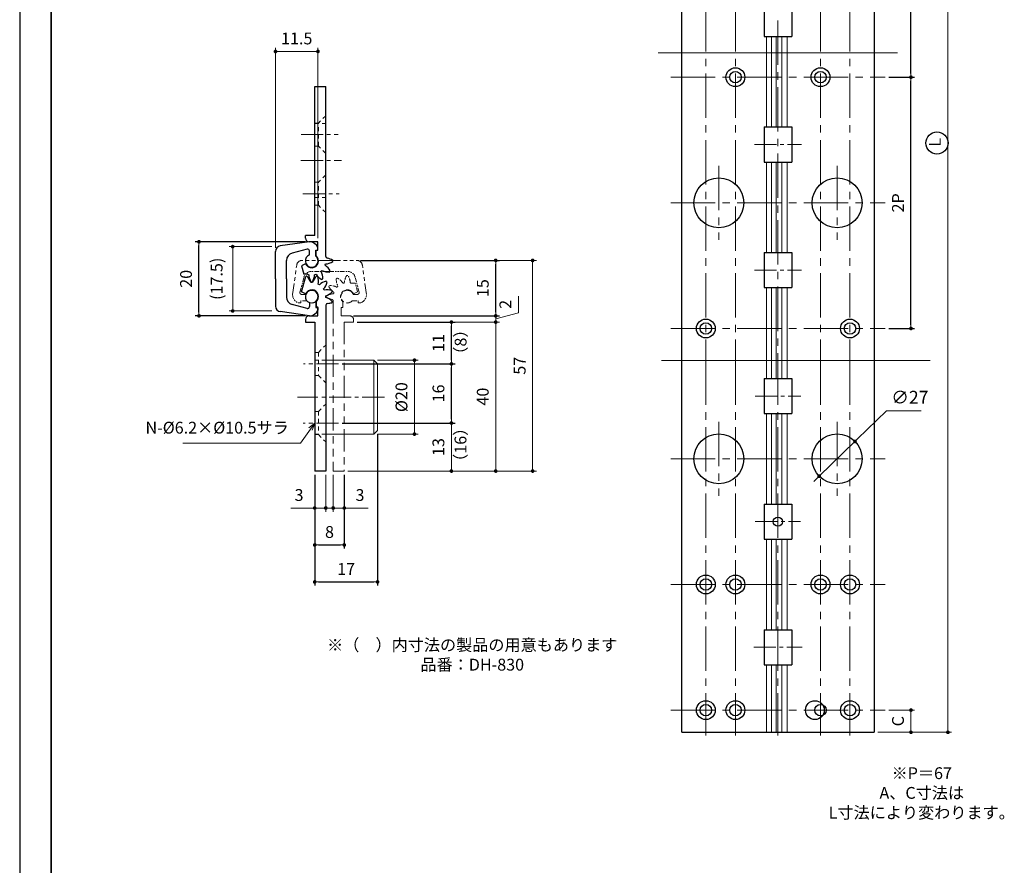
# Model space of a CAD drawing. Units: millimetres. Extents: x 4594 to 5080, y 2942 to 3675.
# Drawn here: x 4594 to 4860, y 3273 to 3502 of the extents above; entities that cross this region are included whole.
import ezdxf

# ---------------------------------------------------------------- set-up
doc = ezdxf.new("R2010")
doc.units = ezdxf.units.MM
doc.header["$PDSIZE"] = -3
for name, pattern in [('中心線1', [18, 12, -2, 2, -2]), ('中線', [2, 1, 1]), ('寸法線', [2, 1, 1]), ('想像線1', [14.5, 6, -1.5, 2, -1.5, 2, -1.5]), ('文字', [2, 1, 1]), ('細線', [2, 1, 1]), ('陰線1', [4, 2.2, -1.8])]:
    doc.linetypes.add(name, pattern=pattern)
for name, color, linetype, lineweight in [('AM_0', 7, '中線', 25), ('AM_10', 7, '切断線', 25), ('AM_11', 2, '想像線1', 15), ('AM_2', 1, '細線', 15), ('AM_3', 6, '陰線1', 15), ('AM_5', 3, '寸法線', 15), ('AM_6', 2, '文字', 15), ('AM_7', 4, '中心線1', 15), ('waku', 7, 'Continuous', 35)]:
    doc.layers.add(name, color=color, linetype=linetype, lineweight=lineweight)
doc.layers.add('size', color=5, linetype='Continuous', lineweight=25, plot=False)
doc.styles.get("Standard").update_dxf_attribs({"font": 'romans.shx', "width": 0.7, "bigfont": 'extfont.shx'})
doc.linetypes.add('genzigzag', pattern='A,0.0001,[135,genltshp.shx,S=2,R=0,X=0,Y=0],-12', length=12.0001)
doc.linetypes.add('切断線', pattern='A,0.0001,[135,ltypeshp.shx,S=0.04,R=0,X=0,Y=0],-11', length=11.0001)
doc.dimstyles.new('SYS$0', dxfattribs={"dimtxt": 3.2, "dimasz": 1, "dimexe": 1, "dimexo": 1, "dimgap": 1.5, "dimtad": 1, "dimdsep": 46, "dimtxsty": 'STANDARD', "dimblk": 'DOT', "dimcen": 0, "dimclrd": 256, "dimclre": 256, "dimclrt": 2, "dimadec": 0, "dimazin": 2, "dimtp": 0.1, "dimtm": 0.1, "dimtfac": 0.71, "dimtmove": 0, "dimatfit": 3, "dimldrblk": 'OPEN30', "dimfxl": 1, "dimlwd": -1, "dimlwe": -1, "dimarcsym": 0})
doc.dimstyles.new('SYS$3', dxfattribs={"dimtxt": 3.5, "dimasz": 2, "dimexe": 0, "dimexo": 1, "dimgap": 1.5, "dimtad": 1, "dimtoh": 1, "dimdsep": 46, "dimtxsty": 'STANDARD', "dimblk": 'OPEN30', "dimcen": 0, "dimclrd": 256, "dimclre": 256, "dimclrt": 2, "dimadec": 0, "dimazin": 2, "dimtp": 0.1, "dimtm": 0.1, "dimtfac": 0.71, "dimtofl": 0, "dimtmove": 0, "dimatfit": 3, "dimfxl": 1, "dimlwd": -1, "dimlwe": -1, "dimarcsym": 0})

# ---------------------------------------------------------------- blocks, each defined once
blk = doc.blocks.new('_Dot')
at = {"color": 0, "linetype": 'ByBlock', "lineweight": -2}
blk.add_line((-0.5, 0), (-1, 0), dxfattribs=at)
at = {"color": 0, "linetype": 'ByBlock', "const_width": 0.5}
blk.add_lwpolyline([(-0.25, 0, 1), (0.25, 0, 1)], format="xyb", close=True, dxfattribs=at)
blk = doc.blocks.new('*D36')
at = {"layer": 'AM_5'}
for p, q in [((4829, 3315.26), (4836, 3315.26)), ((4835, 3314.26), (4835, 3310.26)), ((4826, 3309.26), (4836, 3309.26))]:
    blk.add_line(p, q, dxfattribs=at)
at = {"layer": 'Defpoints', "color": 0}
for p in [(4828, 3315.26), (4825, 3309.26), (4835, 3309.26)]:
    blk.add_point(p, dxfattribs=at)
at = {"layer": 'AM_5'}
for p, rotation in [((4835, 3315.26), 90), ((4835, 3309.26), 270)]:
    blk.add_blockref('_Dot', p, dxfattribs=dict(at, rotation=rotation))
at = {"layer": 'AM_5', "color": 2, "insert": (4831.9, 3312.26), "char_height": 3.2, "attachment_point": 5, "rotation": 90}
blk.add_mtext('C', dxfattribs=at)
blk = doc.blocks.new('_OPEN30')
at = {"color": 0, "linetype": 'ByBlock'}
for p, q in [((-1, 0.27), (0, 0)), ((0, 0), (-1, -0.27)), ((0, 0), (-1, 0))]:
    blk.add_line(p, q, dxfattribs=at)
blk = doc.blocks.new('*D37')
at = {"layer": 'AM_5'}
for p, q in [((4826, 3628.53), (4846, 3628.53)), ((4845, 3627.53), (4845, 3310.26)), ((4826, 3309.26), (4846, 3309.26))]:
    blk.add_line(p, q, dxfattribs=at)
at = {"layer": 'Defpoints', "color": 0}
for p in [(4825, 3628.53), (4825, 3309.26), (4845, 3309.26)]:
    blk.add_point(p, dxfattribs=at)
at = {"layer": 'AM_5'}
for p, rotation in [((4845, 3628.53), 90), ((4845, 3309.26), 270)]:
    blk.add_blockref('_Dot', p, dxfattribs=dict(at, rotation=rotation))
at = {"layer": 'AM_5', "color": 2, "insert": (4841.9, 3468.9), "char_height": 3.2, "attachment_point": 5, "rotation": 90}
blk.add_mtext('L', dxfattribs=at)
blk = doc.blocks.new('*D43')
at = {"layer": 'AM_5'}
for p, q in [((4828.37, 3396.21), (4820.56, 3388.65)), ((4837.8, 3396.21), (4828.37, 3396.21)), ((4810.15, 3378.56), (4819.85, 3387.96)), ((4809.43, 3377.87), (4808.71, 3377.17))]:
    blk.add_line(p, q, dxfattribs=at)
at = {"layer": 'Defpoints', "color": 0}
for p in [(4819.85, 3387.96), (4810.15, 3378.56)]:
    blk.add_point(p, dxfattribs=at)
at = {"layer": 'AM_5'}
for p, rotation in [((4819.85, 3387.96), 224.0979828050201), ((4810.15, 3378.56), 44.09798280502008)]:
    blk.add_blockref('_Dot', p, dxfattribs=dict(at, rotation=rotation))
at = {"layer": 'AM_5', "color": 2, "insert": (4834.71, 3399.46), "char_height": 3.5, "attachment_point": 5}
blk.add_mtext('∅27', dxfattribs=at)
blk = doc.blocks.new('*D53')
at = {"layer": 'AM_5'}
for p, q in [((4673.59, 3378.95), (4673.59, 3368.95)), ((4676.59, 3378.95), (4676.59, 3368.95)), ((4672.59, 3369.95), (4667.1, 3369.95)), ((4676.59, 3369.95), (4673.59, 3369.95)), ((4677.59, 3369.95), (4678.59, 3369.95))]:
    blk.add_line(p, q, dxfattribs=at)
at = {"layer": 'Defpoints', "color": 0}
for p in [(4673.59, 3379.95), (4676.59, 3379.95), (4673.59, 3369.95)]:
    blk.add_point(p, dxfattribs=at)
at = {"layer": 'AM_5'}
blk.add_blockref('_Dot', (4673.59, 3369.95), dxfattribs=at)
at = {"layer": 'AM_5', "rotation": 180}
blk.add_blockref('_Dot', (4676.59, 3369.95), dxfattribs=at)
at = {"layer": 'AM_5', "color": 2, "insert": (4669.35, 3373.05), "char_height": 3.2, "attachment_point": 5}
blk.add_mtext('3', dxfattribs=at)
blk = doc.blocks.new('*D54')
at = {"layer": 'AM_5'}
for p, q in [((4678.59, 3378.95), (4678.59, 3368.95)), ((4681.59, 3378.95), (4681.59, 3368.95)), ((4677.59, 3369.95), (4676.59, 3369.95)), ((4678.59, 3369.95), (4681.59, 3369.95)), ((4682.59, 3369.95), (4688.09, 3369.95))]:
    blk.add_line(p, q, dxfattribs=at)
at = {"layer": 'Defpoints', "color": 0}
for p in [(4678.59, 3379.95), (4681.59, 3379.95), (4681.59, 3369.95)]:
    blk.add_point(p, dxfattribs=at)
at = {"layer": 'AM_5'}
blk.add_blockref('_Dot', (4678.59, 3369.95), dxfattribs=at)
at = {"layer": 'AM_5', "rotation": 180}
blk.add_blockref('_Dot', (4681.59, 3369.95), dxfattribs=at)
at = {"layer": 'AM_5', "color": 2, "insert": (4685.84, 3373.05), "char_height": 3.2, "attachment_point": 5}
blk.add_mtext('3', dxfattribs=at)
blk = doc.blocks.new('*D57')
at = {"layer": 'AM_5'}
for p, q in [((4690.59, 3409.95), (4701.59, 3409.95)), ((4700.59, 3408.95), (4700.59, 3390.95)), ((4690.59, 3389.95), (4701.59, 3389.95))]:
    blk.add_line(p, q, dxfattribs=at)
at = {"layer": 'Defpoints', "color": 0}
for p in [(4689.59, 3409.95), (4689.59, 3389.95), (4700.59, 3389.95)]:
    blk.add_point(p, dxfattribs=at)
at = {"layer": 'AM_5'}
for p, rotation in [((4700.59, 3409.95), 90), ((4700.59, 3389.95), 270)]:
    blk.add_blockref('_Dot', p, dxfattribs=dict(at, rotation=rotation))
at = {"layer": 'AM_5', "color": 2, "insert": (4697.49, 3399.95), "char_height": 3.2, "attachment_point": 5, "rotation": 90}
blk.add_mtext('%%C20', dxfattribs=at)
blk = doc.blocks.new('*D58')
at = {"layer": 'AM_5'}
for p, q in [((4681.04, 3392.95), (4711.59, 3392.95)), ((4710.59, 3391.95), (4710.59, 3380.95)), ((4682.59, 3379.95), (4711.59, 3379.95))]:
    blk.add_line(p, q, dxfattribs=at)
at = {"layer": 'Defpoints', "color": 0}
for p in [(4680.04, 3392.95), (4681.59, 3379.95), (4710.59, 3379.95)]:
    blk.add_point(p, dxfattribs=at)
at = {"layer": 'AM_5'}
for p, rotation in [((4710.59, 3392.95), 90), ((4710.59, 3379.95), 270)]:
    blk.add_blockref('_Dot', p, dxfattribs=dict(at, rotation=rotation))
at = {"layer": 'AM_5', "color": 2, "insert": (4707.49, 3386.45), "char_height": 3.2, "attachment_point": 5, "rotation": 90}
blk.add_mtext('13', dxfattribs=at)
blk = doc.blocks.new('*D61')
at = {"layer": 'AM_5'}
for p, q in [((4685.09, 3420.25), (4723.59, 3420.25)), ((4722.59, 3419.25), (4722.59, 3380.95)), ((4682.59, 3379.95), (4723.59, 3379.95))]:
    blk.add_line(p, q, dxfattribs=at)
at = {"layer": 'Defpoints', "color": 0}
for p in [(4684.09, 3420.25), (4681.59, 3379.95), (4722.59, 3379.95)]:
    blk.add_point(p, dxfattribs=at)
at = {"layer": 'AM_5'}
for p, rotation in [((4722.59, 3420.25), 90), ((4722.59, 3379.95), 270)]:
    blk.add_blockref('_Dot', p, dxfattribs=dict(at, rotation=rotation))
at = {"layer": 'AM_5', "color": 2, "insert": (4719.49, 3400.1), "char_height": 3.2, "attachment_point": 5, "rotation": 90}
blk.add_mtext('40', dxfattribs=at)
blk = doc.blocks.new('*D62')
at = {"layer": 'AM_5'}
for p, q in [((4728.72, 3422.81), (4728.72, 3427.31)), ((4722.59, 3422.95), (4722.59, 3423.95)), ((4722.59, 3421.1), (4728.72, 3422.81)), ((4684.09, 3421.95), (4723.59, 3421.95)), ((4685.09, 3420.25), (4723.59, 3420.25)), ((4722.59, 3420.25), (4722.59, 3421.95)), ((4722.59, 3420.25), (4722.59, 3421.95)), ((4722.59, 3419.25), (4722.59, 3418.25))]:
    blk.add_line(p, q, dxfattribs=at)
at = {"layer": 'Defpoints', "color": 0}
for p in [(4683.09, 3421.95), (4684.09, 3420.25), (4722.59, 3421.95)]:
    blk.add_point(p, dxfattribs=at)
at = {"layer": 'AM_5'}
for p, rotation in [((4722.59, 3421.95), 270), ((4722.59, 3420.25), 90)]:
    blk.add_blockref('_Dot', p, dxfattribs=dict(at, rotation=rotation))
at = {"layer": 'AM_5', "color": 2, "insert": (4725.62, 3425.06), "char_height": 3.2, "attachment_point": 5, "rotation": 90}
blk.add_mtext('2', dxfattribs=at)
blk = doc.blocks.new('*D64')
at = {"layer": 'AM_5'}
for p, q in [((4686, 3436.95), (4733.59, 3436.95)), ((4732.59, 3435.95), (4732.59, 3380.95)), ((4682.59, 3379.95), (4733.59, 3379.95))]:
    blk.add_line(p, q, dxfattribs=at)
at = {"layer": 'Defpoints', "color": 0}
for p in [(4685, 3436.95), (4681.59, 3379.95), (4732.59, 3379.95)]:
    blk.add_point(p, dxfattribs=at)
at = {"layer": 'AM_5'}
for p, rotation in [((4732.59, 3436.95), 90), ((4732.59, 3379.95), 270)]:
    blk.add_blockref('_Dot', p, dxfattribs=dict(at, rotation=rotation))
at = {"layer": 'AM_5', "color": 2, "insert": (4729.49, 3408.45), "char_height": 3.2, "attachment_point": 5, "rotation": 90}
blk.add_mtext('57', dxfattribs=at)
blk = doc.blocks.new('*D65')
at = {"layer": 'AM_5'}
for p, q in [((4662.97, 3440.38), (4662.97, 3494.5)), ((4673.47, 3493.5), (4663.97, 3493.5)), ((4674.47, 3443), (4674.47, 3494.5))]:
    blk.add_line(p, q, dxfattribs=at)
at = {"layer": 'Defpoints', "color": 0}
for p in [(4662.97, 3493.5), (4674.47, 3442), (4662.97, 3439.38)]:
    blk.add_point(p, dxfattribs=at)
at = {"layer": 'AM_5', "rotation": 180}
blk.add_blockref('_Dot', (4662.97, 3493.5), dxfattribs=at)
at = {"layer": 'AM_5'}
blk.add_blockref('_Dot', (4674.47, 3493.5), dxfattribs=at)
at = {"layer": 'AM_5', "color": 2, "insert": (4668.72, 3496.6), "char_height": 3.2, "attachment_point": 5}
blk.add_mtext('11.5', dxfattribs=at)
blk = doc.blocks.new('*S70')
at = {"layer": 'AM_5', "color": 3, "linetype": '寸法線'}
for p, q in [((4669.77, 3387.49), (4672.45, 3391.31)), ((4637.85, 3387.49), (4669.77, 3387.49))]:
    blk.add_line(p, q, dxfattribs=at)
at = {"layer": 'AM_5', "color": 3, "linetype": 'Continuous'}
for p, q in [((4673.59, 3392.95), (4672.01, 3391.62)), ((4672.45, 3391.31), (4673.59, 3392.95)), ((4672.88, 3391.01), (4673.59, 3392.95))]:
    blk.add_line(p, q, dxfattribs=at)
at = {"layer": 'AM_5', "color": 2, "insert": (4666.57, 3389.09), "char_height": 3.2, "attachment_point": 9}
blk.add_mtext('N-%%c6.2×%%c10.5サラ', dxfattribs=at)
blk = doc.blocks.new('*D67')
at = {"layer": 'AM_5'}
for p, q in [((4661.97, 3440.68), (4650.39, 3440.68)), ((4651.39, 3439.68), (4651.39, 3424.27)), ((4661.97, 3423.27), (4650.39, 3423.27))]:
    blk.add_line(p, q, dxfattribs=at)
at = {"layer": 'Defpoints', "color": 0}
for p in [(4662.97, 3440.68), (4651.39, 3423.27), (4662.97, 3423.27)]:
    blk.add_point(p, dxfattribs=at)
at = {"layer": 'AM_5'}
for p, rotation in [((4651.39, 3440.68), 90), ((4651.39, 3423.27), 270)]:
    blk.add_blockref('_Dot', p, dxfattribs=dict(at, rotation=rotation))
at = {"layer": 'AM_5', "color": 2, "insert": (4647.45, 3431.98), "char_height": 3.2, "attachment_point": 5, "rotation": 90}
blk.add_mtext('(17.5)', dxfattribs=at)

msp = doc.modelspace()

# ---------------------------------------------------------------- linework, layer by layer
at = {"color": 7, "linetype": 'Continuous'}
msp.add_circle((4842.0417, 3468.7078), 3, dxfattribs=at)
at = {"layer": 'AM_0', "ltscale": 0.2}
for p, q in [((4772.9737, 3409.8514), (4772.9737, 3628.531)), ((4824.9988, 3628.531), (4824.9988, 3409.8514)), ((4795.2362, 3507.0834), (4795.2362, 3497.5834)), ((4802.7362, 3507.0834), (4802.7362, 3497.5834)), ((4795.2362, 3497.5834), (4802.7362, 3497.5834)), ((4673.5934, 3484.0019), (4676.5934, 3484.0019)), ((4673.5934, 3443.7018), (4673.5934, 3484.0019)), ((4676.5934, 3438.0273), (4676.5934, 3484.0019)), ((4795.2362, 3473.0834), (4802.7362, 3473.0834)), ((4795.2362, 3473.0834), (4795.2362, 3463.5834)), ((4802.7362, 3473.0834), (4802.7362, 3463.5834)), ((4795.2362, 3463.5834), (4802.7362, 3463.5834)), ((4672.1684, 3441.9769), (4664.2597, 3440.8654)), ((4673.5934, 3443.7019), (4671.0934, 3443.7019)), ((4671.0934, 3443.0018), (4671.0934, 3443.7018)), ((4674.4684, 3442.0019), (4672.0934, 3442.0019)), ((4674.4684, 3439.7018), (4674.4684, 3442.0019)), ((4662.9684, 3431.9768), (4662.9684, 3439.3799)), ((4671.5391, 3439.9924), (4667.4508, 3438.8969)), ((4672.1684, 3438.4191), (4672.1684, 3439.5094)), ((4673.8684, 3439.7019), (4674.4684, 3439.7019)), ((4673.8684, 3438.1306), (4673.8684, 3439.7018)), ((4673.9684, 3438.1769), (4673.9684, 3439.7018)), ((4674.4684, 3439.7018), (4674.4684, 3440.4566)), ((4795.2362, 3439.0834), (4795.2362, 3429.5834)), ((4795.2362, 3439.0834), (4802.7362, 3439.0834)), ((4802.7362, 3439.0834), (4802.7362, 3429.5834)), ((4665.9684, 3431.9768), (4665.9684, 3436.9651)), ((4671.1144, 3436.0306), (4670.0075, 3435.5144)), ((4670.0076, 3435.5145), (4670.6309, 3433.1882)), ((4662.9684, 3431.9768), (4662.9684, 3424.5738)), ((4665.9684, 3431.9768), (4665.9684, 3426.9886)), ((4670.0203, 3428.4334), (4671.1407, 3432.6145)), ((4671.5931, 3433.1883), (4670.6309, 3433.1883)), ((4671.1143, 3427.9229), (4670.0202, 3428.4331)), ((4795.2362, 3429.5834), (4802.7362, 3429.5834)), ((4672.1684, 3425.5346), (4672.1684, 3424.4443)), ((4673.8684, 3425.8231), (4673.8684, 3424.2519)), ((4673.9684, 3425.7768), (4673.9684, 3424.3519)), ((4672.1685, 3421.977), (4664.2597, 3423.0885)), ((4671.539, 3423.9613), (4667.4508, 3425.0567)), ((4673.8684, 3424.2519), (4674.4684, 3424.2519)), ((4673.9684, 3424.3519), (4674.4684, 3424.3519)), ((4674.4684, 3423.497), (4674.4684, 3424.3519)), ((4674.4684, 3424.2519), (4674.4684, 3423.497)), ((4674.4684, 3421.9519), (4674.4684, 3424.2519)), ((4676.5935, 3424.8313), (4676.5935, 3379.9519)), ((4671.0934, 3420.2519), (4673.5934, 3420.2519)), ((4671.0935, 3420.9519), (4671.0935, 3420.2519)), ((4672.0934, 3421.9519), (4674.4684, 3421.9519)), ((4673.5935, 3420.2519), (4673.5935, 3379.9519)), ((4772.9737, 3309.261), (4772.9737, 3409.8514)), ((4824.9988, 3409.8514), (4824.9988, 3309.261)), ((4795.2362, 3405.011), (4802.7362, 3405.011)), ((4795.2362, 3405.011), (4795.2362, 3395.511)), ((4802.7362, 3405.011), (4802.7362, 3395.511)), ((4795.2362, 3395.511), (4802.7362, 3395.511)), ((4676.5935, 3379.9519), (4673.5935, 3379.9519)), ((4795.2362, 3371.011), (4802.7362, 3371.011)), ((4795.2362, 3371.011), (4795.2362, 3361.511)), ((4802.7362, 3371.011), (4802.7362, 3361.511)), ((4795.2362, 3361.511), (4802.7362, 3361.511)), ((4795.2362, 3337.011), (4802.7362, 3337.011)), ((4795.2362, 3337.011), (4795.2362, 3327.511)), ((4802.7362, 3337.011), (4802.7362, 3327.511)), ((4795.2362, 3327.511), (4802.7362, 3327.511)), ((4772.9737, 3309.261), (4824.9988, 3309.261))]:
    msp.add_line(p, q, dxfattribs=at)
for centre, radius in [((4787.4737, 3486.531), 2.55), ((4787.4737, 3486.531), 1.55), ((4810.4987, 3486.531), 2.55), ((4810.4987, 3486.531), 1.55), ((4782.9737, 3452.531), 6.75), ((4814.9988, 3452.531), 6.75), ((4779.4737, 3418.531), 2.55), ((4779.4737, 3418.531), 1.55), ((4818.4988, 3418.531), 2.55), ((4818.4988, 3418.531), 1.55), ((4782.9737, 3383.261), 6.75), ((4814.9988, 3383.261), 6.75), ((4798.9862, 3366.261), 1.25), ((4779.4737, 3349.261), 2.55), ((4779.4737, 3349.261), 1.55), ((4787.4737, 3349.261), 2.55), ((4787.4737, 3349.261), 1.55), ((4810.4987, 3349.261), 2.55), ((4810.4987, 3349.261), 1.55), ((4818.4988, 3349.261), 2.55), ((4818.4988, 3349.261), 1.55), ((4779.4737, 3315.261), 2.55), ((4779.4737, 3315.261), 1.55), ((4787.4737, 3315.261), 2.55), ((4787.4737, 3315.261), 1.55), ((4808.9987, 3315.261), 2.55), ((4810.4987, 3315.261), 1.55), ((4818.4988, 3315.261), 2.55), ((4818.4988, 3315.261), 1.55)]:
    msp.add_circle(centre, radius, dxfattribs=at)
for centre, radius, start, end in [((4672.0934, 3443.0018), 1, 179.999996, 269.99998), ((4672.1684, 3439.4768), 2.5, 23.07376, 90.000355), ((4664.4684, 3439.3799), 1.5, 97.999873, 179.999982), ((4667.9684, 3436.9651), 2, 105.000011, 179.999982), ((4671.6684, 3439.5094), 0.5, 0.00002, 105.000024), ((4672.7685, 3436.8019), 1.725, 110.354633, 50.3812), ((4672.7685, 3436.8019), 1.825, 204.99974, 48.88795), ((4672.7685, 3436.8019), 3.8, 341.98302, 348.01692), ((4676.3205, 3440.0094), 4, 272.36657, 302.43711), ((4677.0934, 3438.0273), 0.5, 179.999996, 260.10936), ((4676.3205, 3433.5942), 4, 57.56381, 80.10978), ((4672.7685, 3436.8019), 5.7, 358.30799, 1.69216), ((4672.7685, 3436.8019), 3.8, 311.98306, 318.0171), ((4671.7666, 3432.1219), 4, 357.56361, 27.63393), ((4677.4484, 3437.8037), 4, 242.36614, 272.43655), ((4674.2408, 3432.2479), 4, 27.56344, 57.6337), ((4672.7685, 3436.8019), 5.7, 328.30794, 331.69222), ((4672.7685, 3427.1518), 5.7, 103.307797, 106.593583), ((4668.7508, 3429.7527), 4, 17.36618, 47.43643), ((4672.7685, 3436.8019), 3.8, 251.98284, 258.01686), ((4675.9761, 3433.2498), 4, 182.366424, 212.43684), ((4672.7685, 3427.1518), 3.8, 86.98309, 93.016936), ((4672.7685, 3436.8019), 5.7, 268.30789, 271.69212), ((4669.5608, 3433.2498), 4, 327.56345, 357.63382), ((4676.7861, 3429.7527), 4, 132.56328, 162.633639), ((4672.7685, 3436.8019), 3.8, 281.98304, 288.01708), ((4677.3224, 3435.3294), 4, 212.36565, 242.43593), ((4672.7685, 3427.1518), 5.7, 73.30791, 76.69216), ((4670.5895, 3431.413), 4, 347.36661, 17.43717), ((4677.5483, 3427.3954), 4, 102.563327, 132.63374), ((4672.7685, 3436.8019), 5.7, 298.30777, 301.69221), ((4673.012, 3431.9316), 4, 317.36644, 347.43694), ((4672.7685, 3427.1518), 5.7, 43.30796, 46.69216), ((4672.7685, 3427.1518), 1.725, 309.61878, 249.64534), ((4672.7685, 3427.1518), 1.825, 311.112, 154.999837), ((4672.7685, 3427.1518), 3.8, 56.98308, 63.01691), ((4672.7685, 3427.1518), 3.8, 26.98315, 33.01693), ((4677.0296, 3424.9729), 4, 72.56318, 102.633651), ((4675.3692, 3431.1695), 4, 287.36631, 317.43675), ((4672.7685, 3427.1518), 5.7, 13.308, 16.69215), ((4667.9684, 3426.9886), 2, 179.999982, 254.99995), ((4672.7685, 3427.1518), 3.8, 356.98309, 3.01692), ((4675.3692, 3423.1342), 4, 42.65058, 72.63382), ((4677.0934, 3424.8313), 0.5, 90.81226, 179.999968), ((4677.0296, 3429.3308), 4, 270.81234, 287.43683), ((4672.7685, 3427.1518), 5.7, 343.30784, 346.69215), ((4664.4684, 3424.5738), 1.5, 179.999982, 262.00009), ((4671.6684, 3424.4443), 0.5, 254.99995, 359.99995), ((4672.1684, 3424.4768), 2.5, 269.99827, 336.9262), ((4672.0934, 3420.9519), 1, 89.99999, 179.999968)]:
    msp.add_arc(centre, radius, start, end, dxfattribs=at)
at = {"layer": 'AM_10', "linetype": 'genzigzag', "lineweight": 13}
for p, q in [((4831.3539, 3493.1695), (4766.6039, 3493.1695)), ((4767.4561, 3409.8514), (4840.2129, 3409.8514))]:
    msp.add_line(p, q, dxfattribs=at)
at = {"layer": 'AM_11', "ltscale": 0.5}
for p, q in [((4677.5934, 3436.9519), (4670.1903, 3436.9519)), ((4677.5934, 3436.9519), (4684.9966, 3436.9519)), ((4667.5937, 3427.7518), (4668.7051, 3435.6606)), ((4687.5935, 3427.7519), (4686.482, 3435.6606)), ((4684.0725, 3427.9231), (4685.1793, 3428.4393)), ((4671.1512, 3427.7519), (4670.0609, 3427.7519)), ((4681.2185, 3425.7768), (4681.2185, 3424.2519)), ((4680.7185, 3424.2519), (4681.2185, 3424.2519)), ((4680.7185, 3421.9518), (4680.7185, 3424.2518)), ((4680.7184, 3421.9518), (4683.0934, 3421.9518)), ((4681.5934, 3420.2517), (4684.0934, 3420.2517)), ((4684.0935, 3420.9519), (4684.0935, 3420.2519))]:
    msp.add_line(p, q, dxfattribs=at)
at = {"layer": 'AM_11', "ltscale": 0.2}
for p, q in [((4677.5934, 3433.9519), (4672.6052, 3433.9519)), ((4677.5934, 3433.9519), (4682.5817, 3433.9519)), ((4669.5779, 3428.3813), (4670.6734, 3432.4695)), ((4683.5938, 3430.7654), (4684.556, 3430.7654)), ((4685.6087, 3428.3812), (4684.5133, 3432.4694)), ((4685.179, 3428.4391), (4684.5557, 3430.7654)), ((4669.1137, 3425.4519), (4669.8684, 3425.4519)), ((4671.4397, 3426.0519), (4669.8684, 3426.0519)), ((4669.8685, 3426.0519), (4669.8685, 3425.4519)), ((4683.7472, 3426.0519), (4685.3185, 3426.0519)), ((4684.0357, 3427.7519), (4685.126, 3427.7519)), ((4685.3185, 3426.0519), (4685.3185, 3425.4519)), ((4685.3185, 3425.4519), (4686.0732, 3425.4519))]:
    msp.add_line(p, q, dxfattribs=at)
at = {"layer": 'AM_11'}
for p, q in [((4678.5935, 3425.9264), (4678.5935, 3379.9518)), ((4681.5935, 3420.2519), (4681.5935, 3379.9518)), ((4681.5935, 3379.9518), (4678.5935, 3379.9518))]:
    msp.add_line(p, q, dxfattribs=at)
at = {"layer": 'AM_11', "ltscale": 0.5}
for centre, radius, start, end in [((4670.1903, 3435.4519), 1.5, 89.99999, 172.000096), ((4684.9966, 3435.4519), 1.5, 7.99988, 89.99999), ((4672.7685, 3427.1518), 1.725, 219.61877, 159.645345), ((4682.4184, 3427.1518), 1.725, 20.35464, 320.38119), ((4683.0934, 3420.9519), 1, 0, 89.99999)]:
    msp.add_arc(centre, radius, start, end, dxfattribs=at)
at = {"layer": 'AM_11', "ltscale": 0.2}
for centre, radius, start, end in [((4672.6052, 3431.9519), 2, 89.99999, 164.999958), ((4682.5817, 3431.9519), 2, 15.00001, 89.99999), ((4683.4203, 3431.8318), 4, 177.563599, 207.63392), ((4682.4184, 3427.1518), 5.7, 118.307627, 121.692119), ((4677.8645, 3428.6242), 4, 32.36566, 62.43594), ((4682.4184, 3427.1518), 3.8, 101.983034, 108.017069), ((4685.6261, 3430.7039), 4, 147.563441, 177.633813), ((4682.4184, 3427.1518), 5.7, 88.30782, 91.6921), ((4679.2109, 3430.7039), 4, 2.36643, 32.43685), ((4682.4184, 3427.1518), 3.8, 71.98285, 78.01687), ((4670.0609, 3428.2519), 0.5, 164.999958, 269.99995), ((4682.4184, 3427.1518), 5.7, 148.307884, 151.692208), ((4680.9461, 3431.7058), 4, 207.56343, 237.63369), ((4677.7384, 3426.15), 4, 62.36615, 92.436561), ((4682.4184, 3427.1518), 3.8, 131.983055, 138.01709), ((4685.126, 3428.2519), 0.5, 270.00002, 15.00003), ((4670.0934, 3427.7519), 2.5, 179.998274, 246.92621), ((4685.0934, 3427.7519), 2.5, 293.07377, 0.00036)]:
    msp.add_arc(centre, radius, start, end, dxfattribs=at)
at = {"layer": 'AM_11'}
for centre, radius, start, end in [((4678.8664, 3423.9443), 4, 92.366565, 122.437101), ((4682.4184, 3427.1518), 3.8, 161.983008, 168.016907), ((4682.4184, 3427.1518), 5.7, 178.30798, 181.692148), ((4678.8664, 3430.3595), 4, 237.56381, 260.10977), ((4678.0934, 3425.9264), 0.5, 0, 80.10937)]:
    msp.add_arc(centre, radius, start, end, dxfattribs=at)
at = {"layer": 'AM_11', "ltscale": 0.4}
msp.add_arc((4682.4184, 3427.1518), 1.825, 24.99975, 228.88796, dxfattribs=at)
at = {"layer": 'AM_2'}
for p, q in [((4795.9199, 3497.5834), (4795.9199, 3473.0834)), ((4797.2298, 3497.5834), (4797.2298, 3473.0834)), ((4798.5286, 3497.5834), (4798.5286, 3473.0834)), ((4800.0472, 3497.5834), (4800.0472, 3473.0834)), ((4801.4829, 3497.5834), (4801.4829, 3473.0834)), ((4795.9199, 3463.5834), (4795.9199, 3439.0834)), ((4797.2298, 3463.5834), (4797.2298, 3439.0834)), ((4798.5286, 3463.5834), (4798.5286, 3439.0834)), ((4800.0472, 3463.5834), (4800.0472, 3439.0834)), ((4801.4829, 3463.5834), (4801.4829, 3439.0834)), ((4795.9199, 3429.5834), (4795.9199, 3409.8514)), ((4797.2298, 3429.5834), (4797.2298, 3409.8514)), ((4798.5286, 3429.5834), (4798.5286, 3409.8514)), ((4800.0472, 3429.5834), (4800.0472, 3409.8514)), ((4801.4829, 3429.5834), (4801.4829, 3409.8514)), ((4689.5935, 3409.9519), (4676.5935, 3409.9519)), ((4690.5935, 3408.9519), (4689.5935, 3409.9519)), ((4689.5935, 3389.9519), (4689.5935, 3409.9519)), ((4795.9199, 3409.8514), (4795.9199, 3405.011)), ((4797.2298, 3409.8514), (4797.2298, 3405.011)), ((4798.5286, 3409.8514), (4798.5286, 3405.011)), ((4800.0472, 3409.8514), (4800.0472, 3405.011)), ((4801.4829, 3409.8514), (4801.4829, 3405.011)), ((4690.5935, 3408.9519), (4690.5935, 3390.9519)), ((4795.9199, 3395.511), (4795.9199, 3371.011)), ((4797.2298, 3395.511), (4797.2298, 3371.011)), ((4798.5286, 3395.511), (4798.5286, 3371.011)), ((4800.0472, 3395.511), (4800.0472, 3371.011)), ((4801.4829, 3395.511), (4801.4829, 3371.011)), ((4689.5935, 3389.9519), (4690.5935, 3390.9519)), ((4689.5935, 3389.9519), (4676.5935, 3389.9519)), ((4795.9199, 3361.511), (4795.9199, 3337.011)), ((4797.2298, 3361.511), (4797.2298, 3337.011)), ((4798.5286, 3361.511), (4798.5286, 3337.011)), ((4800.0472, 3361.511), (4800.0472, 3337.011)), ((4801.4829, 3361.511), (4801.4829, 3337.011)), ((4795.9199, 3327.511), (4795.9199, 3309.261)), ((4797.2298, 3327.511), (4797.2298, 3309.261)), ((4798.5286, 3327.511), (4798.5286, 3309.261)), ((4800.0472, 3327.511), (4800.0472, 3309.261)), ((4801.4829, 3327.511), (4801.4829, 3309.261))]:
    msp.add_line(p, q, dxfattribs=at)
at = {"layer": 'AM_3', "ltscale": 0.5}
for p, q in [((4676.5934, 3476.1021), (4674.5934, 3474.1021)), ((4673.5934, 3474.102), (4674.5934, 3474.102)), ((4673.5934, 3474.0019), (4676.5934, 3474.0019)), ((4674.5935, 3467.9021), (4674.5935, 3474.1021)), ((4673.5934, 3467.902), (4674.5934, 3467.902)), ((4676.5934, 3465.902), (4674.5934, 3467.902)), ((4676.5935, 3460.102), (4674.5935, 3458.102)), ((4673.5934, 3458.1021), (4674.5934, 3458.1021)), ((4674.5935, 3451.9021), (4674.5935, 3458.1021)), ((4673.5934, 3454.0019), (4676.5934, 3454.0019)), ((4673.5934, 3451.902), (4674.5934, 3451.902)), ((4676.5934, 3449.902), (4674.5934, 3451.902)), ((4674.5935, 3412.0519), (4673.5935, 3412.0519)), ((4674.5934, 3412.0519), (4676.5934, 3414.0519)), ((4674.5935, 3412.0518), (4674.5935, 3405.8518)), ((4676.5935, 3409.9519), (4673.5935, 3409.9519)), ((4674.5935, 3405.8518), (4673.5935, 3405.8518)), ((4674.5936, 3405.8519), (4676.5936, 3403.8519)), ((4674.5935, 3396.0519), (4673.5935, 3396.0519)), ((4674.5934, 3396.0519), (4676.5934, 3398.0519)), ((4674.5935, 3396.0519), (4674.5935, 3389.8518)), ((4676.5935, 3389.9519), (4673.5935, 3389.9519)), ((4674.5935, 3389.8518), (4673.5935, 3389.8518)), ((4674.5935, 3389.8519), (4676.5935, 3387.8519))]:
    msp.add_line(p, q, dxfattribs=at)
at = {"layer": 'AM_7'}
for p, q in [((4779.4737, 3631.531), (4779.4737, 3409.8514)), ((4787.4737, 3631.531), (4787.4737, 3409.8514)), ((4810.4987, 3631.531), (4810.4987, 3409.8514)), ((4818.4988, 3631.531), (4818.4988, 3409.8514)), ((4798.9862, 3501.8508), (4798.9862, 3409.8514)), ((4769.9737, 3486.531), (4827.9988, 3486.531)), ((4782.9737, 3462.531), (4782.9737, 3442.531)), ((4814.9988, 3462.531), (4814.9988, 3442.531)), ((4769.9737, 3452.531), (4827.9988, 3452.531)), ((4769.9737, 3418.531), (4827.9988, 3418.531)), ((4779.4737, 3409.8514), (4779.4737, 3308.3718)), ((4787.4737, 3409.8514), (4787.4737, 3308.3718)), ((4798.9862, 3409.8514), (4798.9862, 3308.3718)), ((4810.4987, 3409.8514), (4810.4987, 3308.3718)), ((4818.4988, 3409.8514), (4818.4988, 3308.3718)), ((4782.9737, 3393.261), (4782.9737, 3373.261)), ((4814.9988, 3393.261), (4814.9988, 3373.261)), ((4769.9737, 3383.261), (4827.9988, 3383.261)), ((4769.9737, 3349.261), (4827.9988, 3349.261)), ((4769.9737, 3315.261), (4827.9988, 3315.261))]:
    msp.add_line(p, q, dxfattribs=at)
at = {"layer": 'AM_7', "ltscale": 0.5}
for p, q in [((4669.8821, 3471.0019), (4679.8969, 3471.0019)), ((4792.6018, 3468.3334), (4805.3707, 3468.3334)), ((4669.8447, 3464.0019), (4680.8251, 3464.0019)), ((4670.3655, 3455.0019), (4680.2422, 3455.0019)), ((4792.6018, 3434.3334), (4805.3707, 3434.3334)), ((4680.0379, 3408.9519), (4670.5698, 3408.9519)), ((4692.4758, 3399.9519), (4668.946, 3399.9519)), ((4792.7816, 3400.261), (4805.1908, 3400.261)), ((4680.0379, 3392.9519), (4670.4691, 3392.9519)), ((4792.8521, 3366.261), (4805.1203, 3366.261)), ((4792.4291, 3332.261), (4805.5434, 3332.261))]:
    msp.add_line(p, q, dxfattribs=at)
at = {"layer": 'size'}
msp.add_line((4593.7195, 3674.7203), (4593.7195, 2941.9578), dxfattribs=at)
at = {"layer": 'waku'}
msp.add_line((4602.2195, 3663.2203), (4602.2195, 2953.4578), dxfattribs=at)

# ---------------------------------------------------------------- block references
at = {"layer": 'AM_5'}
msp.add_blockref('*S70', (0, 0), dxfattribs=at)

# ---------------------------------------------------------------- texts
at = {"layer": 'AM_5', "color": 2, "char_height": 3.2, "attachment_point": 5, "rotation": 90}
for s, insert in [('（8）', (4713.4935, 3414.8519)), ('（16）', (4713.4659, 3387.0678))]:
    msp.add_mtext(s, dxfattribs=dict(at, insert=insert))
at = {"layer": 'AM_6', "char_height": 3.2, "width": 113.4, "attachment_point": 2}
for s, insert in [('※（\u3000）内寸法の製品の用意もあります\\P\u3000品番：DH-830', (4716.2335, 3334.4926)), ('※P＝67\\P\u3000A、C寸法は\\P\u3000L寸法により変わります。', (4837.9279, 3299.7919))]:
    msp.add_mtext(s, dxfattribs=dict(at, insert=insert))

# ---------------------------------------------------------------- dimensions: what is measured, and where the dimension line sits
at = {"layer": 'AM_5'}
for base, p1, p2, text, picture, middle in [((4844.9988, 3309.261), (4824.9988, 3628.531), (4824.9988, 3309.261), 'L', '*D37', (4841.8988, 3468.896)), ((4700.5935, 3389.9519), (4689.5935, 3409.9519), (4689.5935, 3389.9519), '%%C<>', '*D57', (4697.4935, 3399.9519)), ((4834.9988, 3309.261), (4827.9988, 3315.261), (4824.9988, 3309.261), 'C', '*D36', (4831.8988, 3312.261))]:
    dim = msp.add_linear_dim(base=base, p1=p1, p2=p2, angle=90, text=text, dimstyle='SYS$0', dxfattribs=at)
    dim.commit()
    dim.dimension.update_dxf_attribs({"geometry": picture, "text_midpoint": middle})
for base, p1, p2 in [((4834.9988, 3554.531), (4827.9988, 3486.531), (4827.9988, 3554.531)), ((4834.9988, 3486.531), (4827.9988, 3418.531), (4827.9988, 3486.531))]:
    msp.add_linear_dim(base=base, p1=p1, p2=p2, angle=90, text='2P', dimstyle='SYS$0', dxfattribs=at).render()
for base, p1, p2, picture, middle in [((4662.9684, 3493.5018), (4674.4684, 3442.0019), (4662.9684, 3439.3799), '*D65', (4668.7184, 3496.6018)), ((4673.5935, 3369.9519), (4676.5935, 3379.9519), (4673.5935, 3379.9519), '*D53', (4669.3468, 3373.0519)), ((4681.5935, 3369.9519), (4678.5935, 3379.9518), (4681.5935, 3379.9518), '*D54', (4685.8402, 3373.0519))]:
    dim = msp.add_linear_dim(base=base, p1=p1, p2=p2, dimstyle='SYS$0', dxfattribs=at)
    dim.commit()
    dim.dimension.update_dxf_attribs({"geometry": picture, "text_midpoint": middle})
for base, p1, p2 in [((4642.2602, 3442.0019), (4672.0934, 3421.9519), (4672.0934, 3442.0019)), ((4710.5935, 3420.2517), (4680.0379, 3408.9519), (4684.0934, 3420.2517))]:
    msp.add_linear_dim(base=base, p1=p1, p2=p2, angle=90, dimstyle='SYS$0', override={"dimdec": 0}, dxfattribs=at).render()
dim = msp.add_linear_dim(base=(4651.3905, 3423.2699), p1=(4662.9684, 3440.6839), p2=(4662.9684, 3423.2699), angle=90, text='(17.5)', dimstyle='SYS$0', override={"dimdec": 1}, dxfattribs=at)
dim.commit()
dim.dimension.update_dxf_attribs({"geometry": '*D67', "text_midpoint": (4651.3905, 3431.9769), "dimtype": 160})
for base, p1, picture, middle in [((4732.5935, 3379.9518), (4684.9966, 3436.9519), '*D64', (4729.4935, 3408.4518)), ((4710.5935, 3379.9518), (4680.0379, 3392.9519), '*D58', (4707.4935, 3386.4518))]:
    dim = msp.add_linear_dim(base=base, p1=p1, p2=(4681.5935, 3379.9518), angle=90, dimstyle='SYS$0', dxfattribs=at)
    dim.commit()
    dim.dimension.update_dxf_attribs({"geometry": picture, "text_midpoint": middle})
for base, p1, p2 in [((4722.5935, 3436.9519), (4683.0934, 3421.9518), (4684.9966, 3436.9519)), ((4710.5935, 3408.9519), (4680.0379, 3392.9519), (4680.0379, 3408.9519))]:
    msp.add_linear_dim(base=base, p1=p1, p2=p2, angle=90, dimstyle='SYS$0', dxfattribs=at).render()
dim = msp.add_linear_dim(base=(4722.5935, 3421.9518), p1=(4684.0934, 3420.2517), p2=(4683.0934, 3421.9518), angle=90, dimstyle='SYS$0', override={"dimdec": 0, "dimtmove": 1}, dxfattribs=at)
dim.commit()
dim.dimension.update_dxf_attribs({"geometry": '*D62', "text_midpoint": (4728.7184, 3424.3135), "dimtype": 160})
dim = msp.add_linear_dim(base=(4722.5935, 3379.9518), p1=(4684.0935, 3420.2519), p2=(4681.5935, 3379.9518), angle=90, dimstyle='SYS$0', override={"dimdec": 0}, dxfattribs=at)
dim.commit()
dim.dimension.update_dxf_attribs({"geometry": '*D61', "text_midpoint": (4719.4935, 3400.1018)})
dim = msp.add_diameter_dim_2p(p1=(4810.1513, 3378.5638), p2=(4819.8463, 3387.9583), dimstyle='SYS$3', override={"dimasz": 1, "dimlfac": 2, "dimblk": 'Dot', "dimtofl": 1}, dxfattribs=at)
dim.commit()
dim.dimension.update_dxf_attribs({"geometry": '*D43', "text_midpoint": (4834.7083, 3396.2144), "dimtype": 163})
for base, p2 in [((4690.5935, 3349.9519), (4690.5935, 3390.9519)), ((4681.5935, 3359.9519), (4681.5935, 3379.9518))]:
    msp.add_linear_dim(base=base, p1=(4673.5935, 3379.9519), p2=p2, dimstyle='SYS$0', dxfattribs=at).render()

doc.saveas('drawing.dxf')
